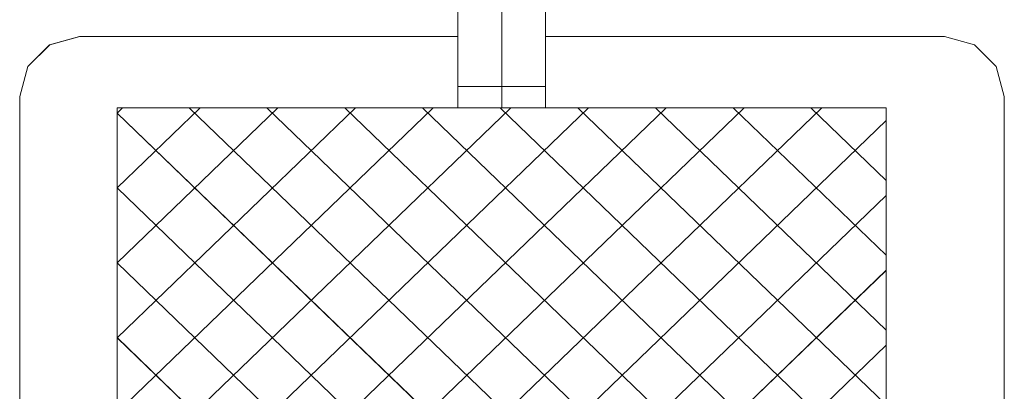
# Model space of a CAD drawing. Units: millimetres. Extents: x 541549554 to 1083104837, y 4768083732 to 9536172763.
# Drawn here: x 541552090 to 541552114, y 4768084477 to 4768084486 of the extents above; entities that cross this region are included whole.
import ezdxf

# ---------------------------------------------------------------- set-up
doc = ezdxf.new("R2010")
doc.units = ezdxf.units.MM
doc.layers.add('Planta cubierta$0$muebles', color=7, linetype='Continuous', lineweight=20)

msp = doc.modelspace()

# ---------------------------------------------------------------- linework, layer by layer
at = {"layer": 'Planta cubierta$0$muebles'}
for p, q in [((541552100.718, 4768084483.961), (541552100.718, 4768084497.209)), ((541552100.718, 4768084483.961), (541552100.718, 4768084497.209)), ((541552100.718, 4768084483.961), (541552100.718, 4768084497.209)), ((541552100.718, 4768084483.961), (541552100.718, 4768084497.209)), ((541552101.819, 4768084483.961), (541552101.818, 4768084497.21)), ((541552101.819, 4768084483.961), (541552101.818, 4768084497.21)), ((541552102.917, 4768084497.209), (541552102.917, 4768084483.961)), ((541552102.917, 4768084483.961), (541552102.917, 4768084497.209)), ((541552102.917, 4768084497.209), (541552102.917, 4768084483.961)), ((541552102.917, 4768084483.961), (541552102.917, 4768084497.209)), ((541552090.505, 4768084485.539), (541552091.255, 4768084485.74)), ((541552091.255, 4768084485.74), (541552090.505, 4768084485.539)), ((541552090.505, 4768084485.539), (541552091.255, 4768084485.74)), ((541552091.255, 4768084485.74), (541552090.505, 4768084485.539)), ((541552090.507, 4768084485.539), (541552091.257, 4768084485.74)), ((541552091.257, 4768084485.74), (541552090.507, 4768084485.539)), ((541552091.257, 4768084485.74), (541552090.507, 4768084485.539)), ((541552090.507, 4768084485.539), (541552091.257, 4768084485.74)), ((541552091.257, 4768084485.74), (541552090.507, 4768084485.539)), ((541552090.507, 4768084485.539), (541552091.257, 4768084485.74)), ((541552091.257, 4768084485.74), (541552090.507, 4768084485.539)), ((541552090.507, 4768084485.539), (541552091.257, 4768084485.74)), ((541552100.721, 4768084485.74), (541552091.255, 4768084485.74)), ((541552100.721, 4768084485.74), (541552091.255, 4768084485.74)), ((541552100.721, 4768084485.74), (541552091.255, 4768084485.74)), ((541552100.721, 4768084485.74), (541552091.255, 4768084485.74)), ((541552091.257, 4768084485.74), (541552091.257, 4768084485.74)), ((541552091.257, 4768084485.74), (541552091.257, 4768084485.74)), ((541552091.257, 4768084485.74), (541552091.257, 4768084485.74)), ((541552091.257, 4768084485.74), (541552091.257, 4768084485.74)), ((541552091.257, 4768084485.74), (541552091.257, 4768084485.74)), ((541552091.257, 4768084485.74), (541552091.257, 4768084485.74)), ((541552091.257, 4768084485.74), (541552091.257, 4768084485.74)), ((541552091.257, 4768084485.74), (541552091.257, 4768084485.74)), ((541552091.257, 4768084485.74), (541552091.257, 4768084485.74)), ((541552091.257, 4768084485.74), (541552091.257, 4768084485.74)), ((541552091.257, 4768084485.74), (541552091.257, 4768084485.74)), ((541552091.257, 4768084485.74), (541552091.257, 4768084485.74)), ((541552112.899, 4768084485.74), (541552102.917, 4768084485.74)), ((541552112.899, 4768084485.74), (541552102.917, 4768084485.74)), ((541552112.899, 4768084485.74), (541552102.917, 4768084485.74)), ((541552112.899, 4768084485.74), (541552102.917, 4768084485.74)), ((541552112.899, 4768084485.74), (541552113.649, 4768084485.539)), ((541552113.649, 4768084485.539), (541552112.899, 4768084485.74)), ((541552112.899, 4768084485.74), (541552113.649, 4768084485.539)), ((541552113.649, 4768084485.539), (541552112.899, 4768084485.74)), ((541552089.956, 4768084484.99), (541552090.505, 4768084485.539)), ((541552090.505, 4768084485.539), (541552089.956, 4768084484.99)), ((541552089.956, 4768084484.99), (541552090.505, 4768084485.539)), ((541552090.505, 4768084485.539), (541552089.956, 4768084484.99)), ((541552089.958, 4768084484.99), (541552090.507, 4768084485.539)), ((541552090.507, 4768084485.539), (541552089.958, 4768084484.99)), ((541552089.958, 4768084484.99), (541552090.507, 4768084485.539)), ((541552090.507, 4768084485.539), (541552089.958, 4768084484.99)), ((541552089.958, 4768084484.99), (541552090.507, 4768084485.539)), ((541552090.507, 4768084485.539), (541552089.958, 4768084484.99)), ((541552090.507, 4768084485.539), (541552089.958, 4768084484.99)), ((541552089.958, 4768084484.99), (541552090.507, 4768084485.539)), ((541552090.507, 4768084485.539), (541552090.507, 4768084485.539)), ((541552090.507, 4768084485.539), (541552090.507, 4768084485.539)), ((541552090.507, 4768084485.539), (541552090.507, 4768084485.539)), ((541552090.507, 4768084485.539), (541552090.507, 4768084485.539)), ((541552090.507, 4768084485.539), (541552090.507, 4768084485.539)), ((541552090.507, 4768084485.539), (541552090.507, 4768084485.539)), ((541552090.507, 4768084485.539), (541552090.507, 4768084485.539)), ((541552090.507, 4768084485.539), (541552090.507, 4768084485.539)), ((541552090.507, 4768084485.539), (541552090.507, 4768084485.539)), ((541552090.507, 4768084485.539), (541552090.507, 4768084485.539)), ((541552113.649, 4768084485.539), (541552114.198, 4768084484.99)), ((541552114.198, 4768084484.99), (541552113.649, 4768084485.539)), ((541552113.649, 4768084485.539), (541552114.198, 4768084484.99)), ((541552114.198, 4768084484.99), (541552113.649, 4768084485.539)), ((541552089.755, 4768084484.239), (541552089.956, 4768084484.99)), ((541552089.956, 4768084484.99), (541552089.755, 4768084484.239)), ((541552089.755, 4768084484.239), (541552089.956, 4768084484.99)), ((541552089.956, 4768084484.99), (541552089.755, 4768084484.239)), ((541552089.757, 4768084484.24), (541552089.958, 4768084484.99)), ((541552089.958, 4768084484.99), (541552089.757, 4768084484.24)), ((541552089.757, 4768084484.24), (541552089.958, 4768084484.99)), ((541552089.958, 4768084484.99), (541552089.757, 4768084484.24)), ((541552089.757, 4768084484.24), (541552089.958, 4768084484.99)), ((541552089.958, 4768084484.99), (541552089.757, 4768084484.24)), ((541552089.958, 4768084484.99), (541552089.757, 4768084484.24)), ((541552089.757, 4768084484.24), (541552089.958, 4768084484.99)), ((541552089.958, 4768084484.99), (541552089.958, 4768084484.99)), ((541552089.958, 4768084484.99), (541552089.958, 4768084484.99)), ((541552089.958, 4768084484.99), (541552089.958, 4768084484.99)), ((541552089.958, 4768084484.99), (541552089.958, 4768084484.99)), ((541552089.958, 4768084484.99), (541552089.958, 4768084484.99)), ((541552089.958, 4768084484.99), (541552089.958, 4768084484.99)), ((541552089.958, 4768084484.99), (541552089.958, 4768084484.99)), ((541552089.958, 4768084484.99), (541552089.958, 4768084484.99)), ((541552089.958, 4768084484.99), (541552089.958, 4768084484.99)), ((541552089.958, 4768084484.99), (541552089.958, 4768084484.99)), ((541552089.958, 4768084484.99), (541552089.958, 4768084484.99)), ((541552089.958, 4768084484.99), (541552089.958, 4768084484.99)), ((541552089.958, 4768084484.99), (541552089.958, 4768084484.99)), ((541552089.958, 4768084484.99), (541552089.958, 4768084484.99)), ((541552114.198, 4768084484.99), (541552114.399, 4768084484.24)), ((541552114.399, 4768084484.24), (541552114.198, 4768084484.99)), ((541552114.198, 4768084484.99), (541552114.399, 4768084484.24)), ((541552114.399, 4768084484.24), (541552114.198, 4768084484.99)), ((541552100.718, 4768084484.489), (541552100.718, 4768084483.961)), ((541552100.718, 4768084483.961), (541552100.718, 4768084484.489)), ((541552100.718, 4768084484.489), (541552102.917, 4768084484.489)), ((541552100.718, 4768084484.489), (541552100.718, 4768084483.961)), ((541552100.718, 4768084483.961), (541552100.718, 4768084484.489)), ((541552100.718, 4768084484.489), (541552102.917, 4768084484.489)), ((541552101.819, 4768084484.49), (541552101.819, 4768084483.961)), ((541552101.819, 4768084484.49), (541552101.819, 4768084484.49)), ((541552101.819, 4768084483.961), (541552101.819, 4768084484.49)), ((541552102.917, 4768084484.489), (541552102.917, 4768084483.961)), ((541552102.917, 4768084483.961), (541552102.917, 4768084484.489)), ((541552102.917, 4768084484.489), (541552102.917, 4768084483.961)), ((541552102.917, 4768084483.961), (541552102.917, 4768084484.489)), ((541552089.755, 4768084484.239), (541552089.756, 4768084461.387)), ((541552089.756, 4768084461.387), (541552089.755, 4768084484.239)), ((541552089.755, 4768084484.239), (541552089.756, 4768084461.387)), ((541552089.756, 4768084461.387), (541552089.755, 4768084484.239)), ((541552089.757, 4768084484.24), (541552089.757, 4768084484.24)), ((541552089.757, 4768084484.24), (541552089.757, 4768084484.24)), ((541552089.757, 4768084484.24), (541552089.757, 4768084484.24)), ((541552089.757, 4768084484.24), (541552089.757, 4768084484.24)), ((541552089.757, 4768084484.24), (541552089.757, 4768084484.24)), ((541552089.757, 4768084484.24), (541552089.757, 4768084484.24)), ((541552089.757, 4768084484.24), (541552089.757, 4768084484.24)), ((541552089.757, 4768084484.24), (541552089.757, 4768084484.24)), ((541552114.399, 4768084461.387), (541552114.399, 4768084484.24)), ((541552114.399, 4768084484.24), (541552114.399, 4768084461.387)), ((541552114.399, 4768084461.387), (541552114.399, 4768084484.24)), ((541552114.399, 4768084484.24), (541552114.399, 4768084461.387)), ((541552100.721, 4768084483.961), (541552092.191, 4768084483.96)), ((541552100.721, 4768084483.961), (541552092.191, 4768084483.96)), ((541552100.718, 4768084483.961), (541552092.191, 4768084483.96)), ((541552092.191, 4768084483.96), (541552099.776, 4768084483.961)), ((541552097.832, 4768084483.961), (541552092.191, 4768084483.96)), ((541552092.191, 4768084483.96), (541552095.885, 4768084483.961)), ((541552100.721, 4768084483.961), (541552092.191, 4768084483.96)), ((541552100.718, 4768084483.961), (541552092.191, 4768084483.96)), ((541552092.191, 4768084483.96), (541552100.721, 4768084483.961)), ((541552099.914, 4768084483.961), (541552092.191, 4768084483.96)), ((541552092.191, 4768084483.96), (541552097.97, 4768084483.961)), ((541552096.023, 4768084483.961), (541552092.191, 4768084483.96)), ((541552092.191, 4768084483.96), (541552100.721, 4768084483.961)), ((541552100.721, 4768084483.961), (541552092.191, 4768084483.96)), ((541552100.721, 4768084483.961), (541552092.191, 4768084483.96)), ((541552100.718, 4768084483.961), (541552092.191, 4768084483.96)), ((541552092.191, 4768084483.96), (541552099.776, 4768084483.961)), ((541552097.832, 4768084483.961), (541552092.191, 4768084483.96)), ((541552092.191, 4768084483.96), (541552095.885, 4768084483.961)), ((541552100.721, 4768084483.961), (541552092.191, 4768084483.96)), ((541552100.718, 4768084483.961), (541552092.191, 4768084483.96)), ((541552092.191, 4768084483.96), (541552100.721, 4768084483.961)), ((541552099.914, 4768084483.961), (541552092.191, 4768084483.96)), ((541552092.191, 4768084483.96), (541552097.97, 4768084483.961)), ((541552096.023, 4768084483.961), (541552092.191, 4768084483.96)), ((541552092.191, 4768084483.96), (541552100.721, 4768084483.961)), ((541552093.941, 4768084483.96), (541552092.191, 4768084483.96)), ((541552092.191, 4768084483.96), (541552094.079, 4768084483.96)), ((541552092.191, 4768084483.96), (541552092.192, 4768084470.712)), ((541552092.192, 4768084472.587), (541552092.191, 4768084483.96)), ((541552092.191, 4768084483.96), (541552092.192, 4768084474.459)), ((541552092.192, 4768084476.334), (541552092.191, 4768084483.96)), ((541552092.191, 4768084483.96), (541552092.192, 4768084478.206)), ((541552092.192, 4768084480.081), (541552092.191, 4768084483.96)), ((541552092.191, 4768084483.96), (541552092.191, 4768084481.956)), ((541552092.191, 4768084483.828), (541552092.191, 4768084483.96)), ((541552092.192, 4768084472.452), (541552092.191, 4768084483.96)), ((541552092.191, 4768084483.96), (541552092.192, 4768084474.327)), ((541552092.192, 4768084476.199), (541552092.191, 4768084483.96)), ((541552092.191, 4768084483.96), (541552092.192, 4768084478.074)), ((541552092.192, 4768084479.949), (541552092.191, 4768084483.96)), ((541552092.191, 4768084483.96), (541552092.191, 4768084481.821)), ((541552092.191, 4768084483.696), (541552092.191, 4768084483.96)), ((541552092.191, 4768084481.956), (541552094.274, 4768084483.96)), ((541552092.326, 4768084483.96), (541552092.191, 4768084483.828)), ((541552092.192, 4768084461.342), (541552092.191, 4768084483.96)), ((541552093.941, 4768084483.96), (541552092.191, 4768084483.96)), ((541552092.191, 4768084483.96), (541552094.079, 4768084483.96)), ((541552092.191, 4768084483.96), (541552092.192, 4768084470.712)), ((541552092.192, 4768084472.587), (541552092.191, 4768084483.96)), ((541552092.191, 4768084483.96), (541552092.192, 4768084474.459)), ((541552092.192, 4768084476.334), (541552092.191, 4768084483.96)), ((541552092.191, 4768084483.96), (541552092.192, 4768084478.206)), ((541552092.192, 4768084480.081), (541552092.191, 4768084483.96)), ((541552092.191, 4768084483.96), (541552092.191, 4768084481.956)), ((541552092.191, 4768084483.828), (541552092.191, 4768084483.96)), ((541552092.192, 4768084472.452), (541552092.191, 4768084483.96)), ((541552092.191, 4768084483.96), (541552092.192, 4768084474.327)), ((541552092.192, 4768084476.199), (541552092.191, 4768084483.96)), ((541552092.191, 4768084483.96), (541552092.192, 4768084478.074)), ((541552092.192, 4768084479.949), (541552092.191, 4768084483.96)), ((541552092.191, 4768084483.96), (541552092.191, 4768084481.821)), ((541552092.191, 4768084483.696), (541552092.191, 4768084483.96)), ((541552092.191, 4768084481.956), (541552094.274, 4768084483.96)), ((541552092.326, 4768084483.96), (541552092.191, 4768084483.828)), ((541552092.192, 4768084461.342), (541552092.191, 4768084483.96)), ((541552092.192, 4768084466.964), (541552109.83, 4768084483.961)), ((541552107.886, 4768084483.961), (541552092.192, 4768084468.836)), ((541552092.192, 4768084470.712), (541552105.938, 4768084483.961)), ((541552103.994, 4768084483.961), (541552092.192, 4768084472.587)), ((541552092.192, 4768084474.459), (541552102.05, 4768084483.961)), ((541552100.106, 4768084483.961), (541552092.192, 4768084476.334)), ((541552092.192, 4768084478.206), (541552098.162, 4768084483.961)), ((541552096.218, 4768084483.961), (541552092.192, 4768084480.081)), ((541552092.192, 4768084466.964), (541552109.83, 4768084483.961)), ((541552107.886, 4768084483.961), (541552092.192, 4768084468.836)), ((541552092.192, 4768084470.712), (541552105.938, 4768084483.961)), ((541552103.994, 4768084483.961), (541552092.192, 4768084472.587)), ((541552092.192, 4768084474.459), (541552102.05, 4768084483.961)), ((541552100.106, 4768084483.961), (541552092.192, 4768084476.334)), ((541552092.192, 4768084478.206), (541552098.162, 4768084483.961)), ((541552096.218, 4768084483.961), (541552092.192, 4768084480.081)), ((541552092.194, 4768084483.96), (541552092.194, 4768084483.696)), ((541552092.194, 4768084483.96), (541552092.194, 4768084481.822)), ((541552092.194, 4768084483.96), (541552092.194, 4768084479.948)), ((541552092.194, 4768084483.96), (541552092.194, 4768084478.074)), ((541552092.194, 4768084483.96), (541552092.194, 4768084476.201)), ((541552092.194, 4768084483.96), (541552092.194, 4768084474.327)), ((541552092.194, 4768084483.96), (541552092.194, 4768084472.453)), ((541552092.194, 4768084483.829), (541552092.194, 4768084483.96)), ((541552092.194, 4768084481.955), (541552092.194, 4768084483.96)), ((541552092.194, 4768084480.081), (541552092.194, 4768084483.96)), ((541552092.194, 4768084478.208), (541552092.194, 4768084483.96)), ((541552092.194, 4768084476.334), (541552092.194, 4768084483.96)), ((541552092.194, 4768084474.46), (541552092.194, 4768084483.96)), ((541552092.194, 4768084472.586), (541552092.194, 4768084483.96)), ((541552092.194, 4768084470.712), (541552092.194, 4768084483.96)), ((541552092.194, 4768084483.96), (541552092.194, 4768084483.696)), ((541552092.194, 4768084483.96), (541552092.194, 4768084481.822)), ((541552092.194, 4768084483.96), (541552092.194, 4768084479.948)), ((541552092.194, 4768084483.96), (541552092.194, 4768084478.074)), ((541552092.194, 4768084483.96), (541552092.194, 4768084476.201)), ((541552092.194, 4768084483.96), (541552092.194, 4768084474.327)), ((541552092.194, 4768084483.96), (541552092.194, 4768084472.453)), ((541552092.194, 4768084483.829), (541552092.194, 4768084483.96)), ((541552092.194, 4768084481.955), (541552092.194, 4768084483.96)), ((541552092.194, 4768084480.081), (541552092.194, 4768084483.96)), ((541552092.194, 4768084478.208), (541552092.194, 4768084483.96)), ((541552092.194, 4768084476.334), (541552092.194, 4768084483.96)), ((541552092.194, 4768084474.46), (541552092.194, 4768084483.96)), ((541552092.194, 4768084472.586), (541552092.194, 4768084483.96)), ((541552092.194, 4768084470.712), (541552092.194, 4768084483.96)), ((541552092.194, 4768084461.343), (541552092.194, 4768084483.96)), ((541552092.194, 4768084483.96), (541552092.194, 4768084461.343)), ((541552092.194, 4768084483.96), (541552092.194, 4768084483.96)), ((541552092.194, 4768084461.343), (541552092.194, 4768084483.96)), ((541552092.194, 4768084483.96), (541552092.194, 4768084483.96)), ((541552092.194, 4768084461.343), (541552092.194, 4768084483.96)), ((541552092.194, 4768084483.96), (541552092.194, 4768084461.343)), ((541552092.194, 4768084483.96), (541552092.194, 4768084483.96)), ((541552092.194, 4768084461.343), (541552092.194, 4768084483.96)), ((541552092.194, 4768084483.96), (541552092.194, 4768084483.96)), ((541552092.329, 4768084483.96), (541552100.718, 4768084483.961)), ((541552100.718, 4768084483.961), (541552092.329, 4768084483.96)), ((541552092.329, 4768084483.96), (541552100.718, 4768084483.961)), ((541552100.718, 4768084483.961), (541552092.329, 4768084483.96)), ((541552100.718, 4768084483.961), (541552093.803, 4768084483.96)), ((541552100.718, 4768084483.961), (541552093.803, 4768084483.96)), ((541552100.718, 4768084483.961), (541552093.941, 4768084483.96)), ((541552100.718, 4768084483.961), (541552093.941, 4768084483.96)), ((541552111.444, 4768084467.154), (541552094.001, 4768084483.96)), ((541552111.444, 4768084467.154), (541552094.001, 4768084483.96)), ((541552095.747, 4768084483.961), (541552100.718, 4768084483.961)), ((541552095.747, 4768084483.961), (541552100.718, 4768084483.961)), ((541552100.721, 4768084483.961), (541552095.885, 4768084483.961)), ((541552100.721, 4768084483.961), (541552095.885, 4768084483.961)), ((541552095.945, 4768084483.961), (541552111.444, 4768084469.026)), ((541552095.945, 4768084483.961), (541552111.444, 4768084469.026)), ((541552100.721, 4768084483.961), (541552097.694, 4768084483.961)), ((541552100.721, 4768084483.961), (541552097.694, 4768084483.961)), ((541552100.718, 4768084483.961), (541552097.832, 4768084483.961)), ((541552100.718, 4768084483.961), (541552097.832, 4768084483.961)), ((541552111.444, 4768084470.901), (541552097.892, 4768084483.961)), ((541552111.444, 4768084470.901), (541552097.892, 4768084483.961)), ((541552100.721, 4768084483.961), (541552099.638, 4768084483.961)), ((541552100.721, 4768084483.961), (541552099.638, 4768084483.961)), ((541552100.721, 4768084483.961), (541552099.776, 4768084483.961)), ((541552100.721, 4768084483.961), (541552099.776, 4768084483.961)), ((541552099.836, 4768084483.961), (541552111.444, 4768084472.773)), ((541552099.836, 4768084483.961), (541552111.444, 4768084472.773)), ((541552102.917, 4768084483.961), (541552100.718, 4768084483.961)), ((541552102.917, 4768084483.961), (541552100.718, 4768084483.961)), ((541552102.917, 4768084483.961), (541552100.718, 4768084483.961)), ((541552102.917, 4768084483.961), (541552100.718, 4768084483.961)), ((541552102.917, 4768084483.961), (541552100.718, 4768084483.961)), ((541552102.917, 4768084483.961), (541552100.718, 4768084483.961)), ((541552111.444, 4768084474.648), (541552101.78, 4768084483.961)), ((541552111.444, 4768084474.648), (541552101.78, 4768084483.961)), ((541552101.781, 4768084483.96), (541552111.444, 4768084474.648)), ((541552101.781, 4768084483.96), (541552111.444, 4768084474.648)), ((541552111.444, 4768084483.961), (541552102.917, 4768084483.961)), ((541552102.917, 4768084483.961), (541552107.552, 4768084483.961)), ((541552102.917, 4768084483.961), (541552111.444, 4768084483.961)), ((541552102.917, 4768084483.961), (541552111.444, 4768084483.961)), ((541552111.444, 4768084483.961), (541552102.917, 4768084483.961)), ((541552102.917, 4768084483.961), (541552107.552, 4768084483.961)), ((541552102.917, 4768084483.961), (541552111.444, 4768084483.961)), ((541552102.917, 4768084483.961), (541552111.444, 4768084483.961)), ((541552102.92, 4768084483.961), (541552109.5, 4768084483.961)), ((541552102.92, 4768084483.961), (541552111.444, 4768084483.961)), ((541552102.92, 4768084483.961), (541552111.444, 4768084483.961)), ((541552102.92, 4768084483.961), (541552105.608, 4768084483.961)), ((541552102.92, 4768084483.961), (541552103.664, 4768084483.961)), ((541552102.92, 4768084483.961), (541552109.638, 4768084483.961)), ((541552102.92, 4768084483.961), (541552111.444, 4768084483.961)), ((541552102.92, 4768084483.961), (541552111.444, 4768084483.961)), ((541552107.691, 4768084483.961), (541552102.92, 4768084483.961)), ((541552102.92, 4768084483.961), (541552105.746, 4768084483.961)), ((541552102.92, 4768084483.961), (541552103.802, 4768084483.961)), ((541552102.92, 4768084483.961), (541552111.306, 4768084483.961)), ((541552102.92, 4768084483.961), (541552111.306, 4768084483.961)), ((541552102.92, 4768084483.961), (541552109.5, 4768084483.961)), ((541552102.92, 4768084483.961), (541552111.444, 4768084483.961)), ((541552102.92, 4768084483.961), (541552111.444, 4768084483.961)), ((541552102.92, 4768084483.961), (541552105.608, 4768084483.961)), ((541552102.92, 4768084483.961), (541552103.664, 4768084483.961)), ((541552102.92, 4768084483.961), (541552109.638, 4768084483.961)), ((541552102.92, 4768084483.961), (541552111.444, 4768084483.961)), ((541552102.92, 4768084483.961), (541552111.444, 4768084483.961)), ((541552107.691, 4768084483.961), (541552102.92, 4768084483.961)), ((541552102.92, 4768084483.961), (541552105.746, 4768084483.961)), ((541552102.92, 4768084483.961), (541552103.802, 4768084483.961)), ((541552102.92, 4768084483.961), (541552111.306, 4768084483.961)), ((541552102.92, 4768084483.961), (541552111.306, 4768084483.961)), ((541552103.526, 4768084483.961), (541552111.444, 4768084483.961)), ((541552103.526, 4768084483.961), (541552111.444, 4768084483.961)), ((541552111.444, 4768084483.961), (541552103.664, 4768084483.961)), ((541552111.444, 4768084483.961), (541552103.664, 4768084483.961)), ((541552103.724, 4768084483.961), (541552111.444, 4768084476.523)), ((541552103.724, 4768084483.961), (541552111.444, 4768084476.523)), ((541552111.444, 4768084483.961), (541552105.47, 4768084483.961)), ((541552111.444, 4768084483.961), (541552105.47, 4768084483.961)), ((541552105.608, 4768084483.961), (541552111.444, 4768084483.961)), ((541552105.608, 4768084483.961), (541552111.444, 4768084483.961)), ((541552111.444, 4768084478.395), (541552105.668, 4768084483.961)), ((541552111.444, 4768084478.395), (541552105.668, 4768084483.961)), ((541552107.414, 4768084483.961), (541552111.444, 4768084483.961)), ((541552107.414, 4768084483.961), (541552111.444, 4768084483.961)), ((541552111.444, 4768084483.961), (541552107.552, 4768084483.961)), ((541552111.444, 4768084483.961), (541552107.552, 4768084483.961)), ((541552107.613, 4768084483.961), (541552111.444, 4768084480.27)), ((541552107.613, 4768084483.961), (541552111.444, 4768084480.27)), ((541552111.444, 4768084483.961), (541552109.359, 4768084483.961)), ((541552111.444, 4768084483.961), (541552109.359, 4768084483.961)), ((541552109.5, 4768084483.961), (541552111.444, 4768084483.961)), ((541552109.5, 4768084483.961), (541552111.444, 4768084483.961)), ((541552111.444, 4768084482.143), (541552109.56, 4768084483.961)), ((541552111.444, 4768084482.143), (541552109.56, 4768084483.961)), ((541552111.306, 4768084483.961), (541552111.444, 4768084483.961)), ((541552111.306, 4768084483.961), (541552111.444, 4768084483.961)), ((541552111.444, 4768084483.961), (541552111.444, 4768084470.709)), ((541552111.444, 4768084472.584), (541552111.444, 4768084483.961)), ((541552111.444, 4768084483.961), (541552111.444, 4768084474.456)), ((541552111.444, 4768084476.331), (541552111.444, 4768084483.961)), ((541552111.444, 4768084483.961), (541552111.444, 4768084478.206)), ((541552111.444, 4768084480.078), (541552111.444, 4768084483.961)), ((541552111.444, 4768084483.961), (541552111.444, 4768084481.954)), ((541552111.444, 4768084483.826), (541552111.444, 4768084483.961)), ((541552111.444, 4768084470.844), (541552111.444, 4768084483.961)), ((541552111.444, 4768084483.961), (541552111.444, 4768084472.716)), ((541552111.444, 4768084474.591), (541552111.444, 4768084483.961)), ((541552111.444, 4768084483.961), (541552111.444, 4768084476.463)), ((541552111.444, 4768084478.338), (541552111.444, 4768084483.961)), ((541552111.444, 4768084483.961), (541552111.444, 4768084480.213)), ((541552111.444, 4768084482.086), (541552111.444, 4768084483.961)), ((541552111.444, 4768084483.961), (541552111.444, 4768084461.342)), ((541552111.444, 4768084483.961), (541552111.444, 4768084470.709)), ((541552111.444, 4768084472.584), (541552111.444, 4768084483.961)), ((541552111.444, 4768084483.961), (541552111.444, 4768084474.456)), ((541552111.444, 4768084476.331), (541552111.444, 4768084483.961)), ((541552111.444, 4768084483.961), (541552111.444, 4768084478.206)), ((541552111.444, 4768084480.078), (541552111.444, 4768084483.961)), ((541552111.444, 4768084483.961), (541552111.444, 4768084481.954)), ((541552111.444, 4768084483.826), (541552111.444, 4768084483.961)), ((541552111.444, 4768084470.844), (541552111.444, 4768084483.961)), ((541552111.444, 4768084483.961), (541552111.444, 4768084472.716)), ((541552111.444, 4768084474.591), (541552111.444, 4768084483.961)), ((541552111.444, 4768084483.961), (541552111.444, 4768084476.463)), ((541552111.444, 4768084478.338), (541552111.444, 4768084483.961)), ((541552111.444, 4768084483.961), (541552111.444, 4768084480.213)), ((541552111.444, 4768084482.086), (541552111.444, 4768084483.961)), ((541552111.444, 4768084483.961), (541552111.444, 4768084461.342)), ((541552092.191, 4768084483.828), (541552092.192, 4768084470.58)), ((541552092.191, 4768084483.828), (541552111.444, 4768084465.278)), ((541552092.191, 4768084483.828), (541552092.192, 4768084461.474)), ((541552092.191, 4768084483.828), (541552092.192, 4768084461.474)), ((541552092.191, 4768084483.828), (541552092.192, 4768084470.58)), ((541552092.191, 4768084483.828), (541552111.444, 4768084465.278)), ((541552092.191, 4768084483.828), (541552092.192, 4768084461.474)), ((541552092.191, 4768084483.828), (541552092.192, 4768084461.474)), ((541552111.444, 4768084483.643), (541552092.192, 4768084465.089)), ((541552111.444, 4768084483.643), (541552092.192, 4768084465.089)), ((541552092.194, 4768084483.829), (541552092.194, 4768084470.579)), ((541552092.194, 4768084483.829), (541552111.444, 4768084465.279)), ((541552092.194, 4768084483.829), (541552111.444, 4768084465.279)), ((541552092.194, 4768084483.829), (541552092.194, 4768084470.579)), ((541552111.444, 4768084483.641), (541552092.194, 4768084465.091)), ((541552111.444, 4768084483.641), (541552092.194, 4768084465.091)), ((541552111.444, 4768084461.474), (541552111.444, 4768084483.829)), ((541552111.444, 4768084483.829), (541552111.444, 4768084461.474)), ((541552111.444, 4768084461.474), (541552111.444, 4768084483.829)), ((541552111.444, 4768084483.829), (541552111.444, 4768084461.474)), ((541552111.444, 4768084482.221), (541552111.444, 4768084468.969)), ((541552111.444, 4768084482.221), (541552111.444, 4768084468.969)), ((541552111.444, 4768084482.219), (541552111.444, 4768084468.969)), ((541552111.444, 4768084482.219), (541552111.444, 4768084468.969)), ((541552092.192, 4768084468.836), (541552092.191, 4768084482.088)), ((541552092.192, 4768084468.836), (541552092.191, 4768084482.088)), ((541552092.192, 4768084468.704), (541552092.191, 4768084481.956)), ((541552111.444, 4768084463.403), (541552092.191, 4768084481.956)), ((541552092.192, 4768084468.704), (541552092.191, 4768084481.956)), ((541552111.444, 4768084463.403), (541552092.191, 4768084481.956)), ((541552092.194, 4768084468.838), (541552092.194, 4768084482.088)), ((541552092.194, 4768084468.838), (541552092.194, 4768084482.088)), ((541552092.194, 4768084481.955), (541552092.194, 4768084468.705)), ((541552092.194, 4768084481.955), (541552111.444, 4768084463.405)), ((541552092.194, 4768084481.955), (541552111.444, 4768084463.405)), ((541552092.194, 4768084481.955), (541552092.194, 4768084468.705)), ((541552111.444, 4768084468.836), (541552111.444, 4768084482.086)), ((541552111.444, 4768084468.836), (541552111.444, 4768084482.086)), ((541552111.444, 4768084468.837), (541552111.444, 4768084482.086)), ((541552111.444, 4768084468.837), (541552111.444, 4768084482.086)), ((541552092.192, 4768084463.217), (541552111.444, 4768084481.768)), ((541552092.192, 4768084463.217), (541552111.444, 4768084481.768)), ((541552111.444, 4768084481.767), (541552092.194, 4768084463.217)), ((541552111.444, 4768084481.767), (541552092.194, 4768084463.217)), ((541552092.192, 4768084480.213), (541552092.192, 4768084466.964)), ((541552092.192, 4768084480.213), (541552092.192, 4768084466.964)), ((541552092.194, 4768084466.965), (541552092.194, 4768084480.215)), ((541552092.194, 4768084466.965), (541552092.194, 4768084480.215)), ((541552111.444, 4768084480.345), (541552111.444, 4768084467.095)), ((541552111.444, 4768084480.345), (541552111.444, 4768084467.095)), ((541552111.444, 4768084467.094), (541552111.444, 4768084480.345)), ((541552111.444, 4768084467.094), (541552111.444, 4768084480.345)), ((541552111.444, 4768084480.213), (541552111.444, 4768084466.962)), ((541552111.444, 4768084480.213), (541552111.444, 4768084466.962)), ((541552111.444, 4768084466.962), (541552111.444, 4768084480.212)), ((541552111.444, 4768084466.962), (541552111.444, 4768084480.212)), ((541552092.192, 4768084480.081), (541552092.192, 4768084466.829)), ((541552092.192, 4768084480.081), (541552111.444, 4768084461.531)), ((541552092.192, 4768084480.081), (541552092.192, 4768084466.829)), ((541552092.192, 4768084480.081), (541552111.444, 4768084461.531)), ((541552092.194, 4768084480.081), (541552092.194, 4768084466.831)), ((541552092.194, 4768084480.081), (541552111.444, 4768084461.532)), ((541552092.194, 4768084480.081), (541552111.444, 4768084461.532)), ((541552092.194, 4768084480.081), (541552092.194, 4768084466.831)), ((541552111.444, 4768084479.892), (541552092.192, 4768084461.342)), ((541552111.444, 4768084479.892), (541552092.192, 4768084461.342)), ((541552111.444, 4768084479.893), (541552092.194, 4768084461.343)), ((541552111.444, 4768084479.893), (541552092.194, 4768084461.343)), ((541552111.444, 4768084478.471), (541552111.444, 4768084465.221)), ((541552111.444, 4768084478.471), (541552111.444, 4768084465.221)), ((541552111.444, 4768084478.47), (541552111.444, 4768084465.221)), ((541552111.444, 4768084478.47), (541552111.444, 4768084465.221)), ((541552092.192, 4768084465.089), (541552092.192, 4768084478.341)), ((541552092.192, 4768084465.089), (541552092.192, 4768084478.341)), ((541552092.192, 4768084464.957), (541552092.192, 4768084478.206)), ((541552109.695, 4768084461.342), (541552092.192, 4768084478.206)), ((541552092.192, 4768084464.957), (541552092.192, 4768084478.206)), ((541552109.695, 4768084461.342), (541552092.192, 4768084478.206)), ((541552092.194, 4768084465.091), (541552092.194, 4768084478.341)), ((541552092.194, 4768084465.091), (541552092.194, 4768084478.341)), ((541552092.194, 4768084478.208), (541552092.194, 4768084464.958)), ((541552092.194, 4768084478.208), (541552109.695, 4768084461.343)), ((541552092.194, 4768084478.208), (541552109.695, 4768084461.343)), ((541552092.194, 4768084478.208), (541552092.194, 4768084464.958)), ((541552111.444, 4768084465.088), (541552111.444, 4768084478.338)), ((541552111.444, 4768084465.088), (541552111.444, 4768084478.338)), ((541552111.444, 4768084478.338), (541552111.444, 4768084465.086)), ((541552111.444, 4768084478.338), (541552111.444, 4768084465.086)), ((541552094.136, 4768084461.342), (541552111.444, 4768084478.02)), ((541552094.136, 4768084461.342), (541552111.444, 4768084478.02)), ((541552111.444, 4768084478.019), (541552094.138, 4768084461.343)), ((541552111.444, 4768084478.019), (541552094.138, 4768084461.343))]:
    msp.add_line(p, q, dxfattribs=at)

doc.saveas('drawing.dxf')
